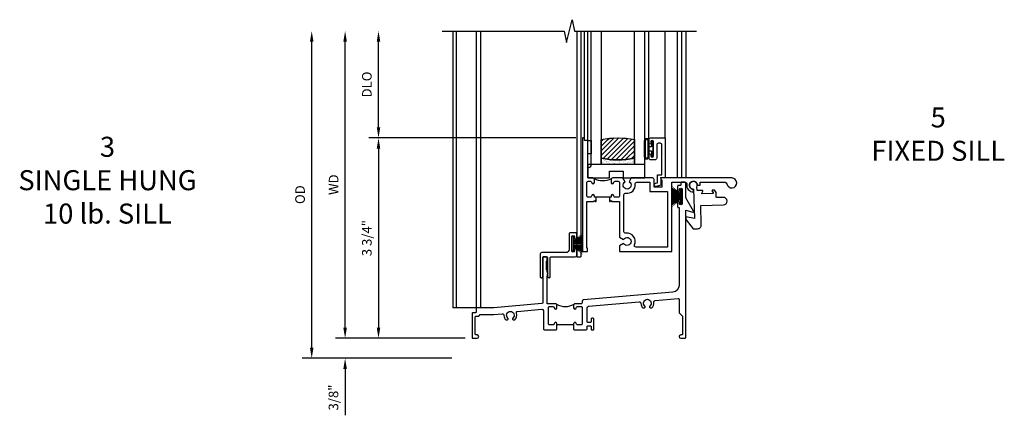
# Model space of a CAD drawing. Extents: x 0 to 83.4, y 0 to 52.5.
# Drawn here: x 23.9 to 42.3, y 27 to 34.4 of the extents above; entities that cross this region are included whole.
import ezdxf

# ---------------------------------------------------------------- set-up
doc = ezdxf.new("R2010")
doc.units = 0
doc.header["$LTSCALE"] = 0.5
doc.header["$MEASUREMENT"] = 0
doc.header["$PDSIZE"] = 0.25
doc.layers.get('0').update_dxf_attribs({"color": 4, "linetype": 'CONTINUOUS'})
for name, color, linetype in [('DIME', 2, 'CONTINUOUS'), ('iprops', 2, 'CONTINUOUS'), ('TEXT', 3, 'CONTINUOUS')]:
    doc.layers.add(name, color=color, linetype=linetype)
doc.styles.get("Standard").update_dxf_attribs({"font": 'arial.ttf'})
doc.dimstyles.new('EXT_ON-OFF', dxfattribs={"dimscale": 2, "dimtxt": 0.125, "dimasz": 0.1, "dimexe": 0.09, "dimexo": 0.063, "dimgap": 0.05, "dimtad": 1, "dimdec": 5, "dimzin": 0, "dimdsep": 46, "dimlunit": 4, "dimtxsty": 'STANDARD', "dimcen": 0, "dimse2": 1, "dimclrd": 256, "dimadec": 0, "dimazin": 0, "dimtfac": 1, "dimtdec": 5, "dimtofl": 0, "dimtmove": 0, "dimatfit": 3, "dimfxl": 1, "dimfrac": 2, "dimtolj": 1, "dimtzin": 0, "dimarcsym": 0})
doc.dimstyles.new('EXT_ON-ON', dxfattribs={"dimscale": 2, "dimtxt": 0.125, "dimasz": 0.1, "dimexe": 0.09, "dimexo": 0.063, "dimgap": 0.05, "dimtad": 1, "dimdec": 5, "dimzin": 0, "dimdsep": 46, "dimlunit": 4, "dimtxsty": 'STANDARD', "dimcen": 0, "dimclrd": 256, "dimadec": 0, "dimazin": 0, "dimtfac": 1, "dimtdec": 5, "dimtofl": 0, "dimtmove": 0, "dimatfit": 3, "dimfxl": 1, "dimfrac": 2, "dimtolj": 1, "dimtzin": 0, "dimarcsym": 0})

# ---------------------------------------------------------------- blocks, each defined once
blk = doc.blocks.new('*D49')
at = {"layer": 'DIME', "lineweight": -2, "transparency": 16777216}
blk.add_line((-2.375, 0.2), (-2.375, 5.55), dxfattribs=at)
at = {"layer": 'DIME', "color": 0, "lineweight": -2, "transparency": 16777216}
blk.add_line((-0.125, 0), (-2.555, 0), dxfattribs=at)
at = {"layer": 'DIME', "transparency": 16777216}
for points in [[(-2.408, 5.55), (-2.342, 5.55), (-2.375, 5.75)], [(-2.408, 0.2), (-2.342, 0.2), (-2.375, 0)]]:
    blk.add_solid(points, dxfattribs=at)
at = {"layer": 'DIME', "color": 0, "transparency": 16777216, "insert": (-2.59, 2.875), "char_height": 0.18, "attachment_point": 5, "rotation": 90}
blk.add_mtext('\\A1;WD', dxfattribs=at)
blk = doc.blocks.new('*D50')
at = {"layer": 'DIME', "color": 0, "lineweight": -2, "transparency": 16777216}
for p, q in [((1.943, 3.75), (-1.93, 3.75)), ((-0.125, 0), (-1.93, 0))]:
    blk.add_line(p, q, dxfattribs=at)
at = {"layer": 'DIME', "lineweight": -2, "transparency": 16777216}
blk.add_line((-1.75, 3.55), (-1.75, 0.2), dxfattribs=at)
at = {"layer": 'DIME', "transparency": 16777216}
for points in [[(-1.783, 3.55), (-1.717, 3.55), (-1.75, 3.75)], [(-1.783, 0.2), (-1.717, 0.2), (-1.75, 0)]]:
    blk.add_solid(points, dxfattribs=at)
at = {"layer": 'DIME', "color": 0, "transparency": 16777216, "insert": (-1.968, 1.875), "char_height": 0.18, "attachment_point": 5, "rotation": 90}
blk.add_mtext('\\A1;3 3/4"', dxfattribs=at)
blk = doc.blocks.new('*D51')
at = {"layer": 'DIME', "lineweight": -2, "transparency": 16777216}
blk.add_line((-1.75, 3.95), (-1.75, 5.55), dxfattribs=at)
at = {"layer": 'DIME', "color": 0, "lineweight": -2, "transparency": 16777216}
blk.add_line((1.943, 3.75), (-1.93, 3.75), dxfattribs=at)
at = {"layer": 'DIME', "transparency": 16777216}
for points in [[(-1.783, 5.55), (-1.717, 5.55), (-1.75, 5.75)], [(-1.783, 3.95), (-1.717, 3.95), (-1.75, 3.75)]]:
    blk.add_solid(points, dxfattribs=at)
at = {"layer": 'DIME', "color": 0, "transparency": 16777216, "insert": (-1.968, 4.75), "char_height": 0.18, "attachment_point": 5, "rotation": 90}
blk.add_mtext('\\A1;DLO', dxfattribs=at)
blk = doc.blocks.new('*D52')
at = {"layer": 'DIME', "lineweight": -2, "transparency": 16777216}
for p, q in [((-2.375, 0.2), (-2.375, 0.4)), ((-2.375, -0.575), (-2.375, -1.441))]:
    blk.add_line(p, q, dxfattribs=at)
at = {"layer": 'DIME', "color": 0, "lineweight": -2, "transparency": 16777216}
for p, q in [((-0.125, 0), (-2.555, 0)), ((-0.375, -0.375), (-2.555, -0.375))]:
    blk.add_line(p, q, dxfattribs=at)
at = {"layer": 'DIME', "transparency": 16777216}
for points in [[(-2.408, 0.2), (-2.342, 0.2), (-2.375, 0)], [(-2.408, -0.575), (-2.342, -0.575), (-2.375, -0.375)]]:
    blk.add_solid(points, dxfattribs=at)
at = {"layer": 'DIME', "color": 0, "transparency": 16777216, "insert": (-2.593, -1.108), "char_height": 0.18, "attachment_point": 5, "rotation": 90}
blk.add_mtext('\\A1;3/8"', dxfattribs=at)
blk = doc.blocks.new('*D53')
at = {"layer": 'DIME', "lineweight": -2, "transparency": 16777216}
blk.add_line((-3, -0.175), (-3, 5.55), dxfattribs=at)
at = {"layer": 'DIME', "color": 0, "lineweight": -2, "transparency": 16777216}
blk.add_line((-0.375, -0.375), (-3.18, -0.375), dxfattribs=at)
at = {"layer": 'DIME', "transparency": 16777216}
for points in [[(-3.033, 5.55), (-2.967, 5.55), (-3, 5.75)], [(-3.033, -0.175), (-2.967, -0.175), (-3, -0.375)]]:
    blk.add_solid(points, dxfattribs=at)
at = {"layer": 'DIME', "color": 0, "transparency": 16777216, "insert": (-3.218, 2.688), "char_height": 0.18, "attachment_point": 5, "rotation": 90}
blk.add_mtext('\\A1;OD', dxfattribs=at)
blk = doc.blocks.new('B245005')
blk.add_lwpolyline([(0.04, -0.36), (0.064, -0.384, 0.198912), (0.078, -0.39), (0.08, -0.39, 0.414214), (0.1, -0.37), (0.1, -0.015, -0.414214), (0.115, 0), (0.568, 0, 0.389503), (0.596, 0.031), (0.596, 0.134, 1), (0.556, 0.134), (0.556, 0.114, -1), (0.506, 0.114), (0.506, 0.374, -1), (0.556, 0.374), (0.556, 0.354, 1), (0.596, 0.354), (0.596, 0.434, 0.414214), (0.581, 0.449), (0.471, 0.449, 0.414214), (0.456, 0.434), (0.456, 0.143, -0.414214), (0.393, 0.08), (-0.058, 0.08, 0.414214), (-0.09, 0.048), (-0.09, -0.37, 0.414214), (-0.07, -0.39), (-0.06, -0.39, 0.414214), (-0.04, -0.37), (-0.04, -0.015, -0.414214), (-0.025, 0), (0.035, 0, -0.414214), (0.05, -0.015), (0.05, -0.301), (0.055, -0.315), (0.04, -0.33), (0.055, -0.345)], format="xyb", close=True)
blk = doc.blocks.new('B127098')
at = {"layer": 'DIME', "color": 0}
for p, q in [((0.029, 0.136), (0, 0.136)), ((0, 0.136), (0, -0.136)), ((0.029, 0.052), (0.198, 0.157)), ((0.029, 0.048), (0.198, 0.14)), ((0.029, 0.136), (0.029, -0.136)), ((0.029, 0.043), (0.198, 0.123)), ((0.029, 0.036), (0.198, 0.105)), ((0.029, 0.03), (0.198, 0.09)), ((0.029, 0.027), (0.198, 0.072)), ((0.029, 0.023), (0.198, 0.053)), ((0.029, 0.016), (0.198, 0.035)), ((0.029, 0.011), (0.198, 0.02)), ((0.029, -0.136), (0, -0.136)), ((0.029, -0.036), (0.198, -0.1)), ((0.029, -0.011), (0.198, -0.016)), ((0.029, -0.016), (0.198, -0.031)), ((0.029, -0.023), (0.198, -0.048)), ((0.029, -0.027), (0.198, -0.068)), ((0.029, -0.031), (0.198, -0.085)), ((0.029, -0.043), (0.198, -0.117)), ((0.029, -0.048), (0.198, -0.135)), ((0.029, -0.052), (0.198, -0.151))]:
    blk.add_line(p, q, dxfattribs=at)
at = {"layer": 'DIME', "color": 0, "const_width": 0.01}
for points in [[(0.198, 0.194), (0.029, 0.052)], [(0.029, 0), (0.198, 0)], [(0.198, -0.194), (0.029, -0.052)]]:
    blk.add_lwpolyline(points, dxfattribs=at)
blk = doc.blocks.new('B245350')
for points in [[(-1.212, -0.358), (-1.243, -0.358), (-1.243, -0.333, 1), (-1.293, -0.333, -0.414214), (-1.318, -0.358), (-1.36, -0.358, -0.414214), (-1.385, -0.333), (-1.385, -0.087, -0.414214), (-1.36, -0.062), (-1.318, -0.062, -0.414214), (-1.293, -0.087, 1), (-1.243, -0.087), (-1.243, -0.031, 0.414214), (-1.274, 0), (-1.363, 0), (-1.363, 0.7), (-1.425, 0.7), (-1.425, 0.75), (-1.465, 0.75), (-1.465, -1.375), (-1.372, -1.375), (-1.372, -1.313), (-1.385, -1.313), (-1.385, -0.438), (-1.258, -0.438), (-1.243, -0.423), (-1.228, -0.438), (-1.212, -0.438)], [(-0.962, -0.438), (-0.946, -0.438), (-0.931, -0.423), (-0.916, -0.438), (-0.771, -0.438), (-0.771, -1.106), (-0.695, -1.15, -3.732051), (-0.695, -1.224), (-0.771, -1.268), (-0.771, -1.375), (0.204, -1.375), (0.204, -0.08), (0.456, -0.08, -0.464153), (0.487, -0.116, 0.464153), (0.61, -0.262), (0.61, -0.212, -2.414214), (0.685, -0.137), (0.735, -0.137), (0.735, -0.08), (1.206, -0.08, -0.372162), (1.237, -0.107, 2.185534), (1.329, 0), (0, 0), (0, -0.035), (0.02, -0.035), (0.02, -0.17), (-0.125, -0.17), (-0.125, -0.031, 0.414214), (-0.156, 0), (-0.554, 0), (-0.594, -0.069, -3.732051), (-0.668, -0.069), (-0.708, 0), (-0.9, 0, 0.414214), (-0.931, -0.031), (-0.931, -0.087, 1), (-0.881, -0.087, -0.414214), (-0.856, -0.062), (-0.796, -0.062, -0.414214), (-0.771, -0.087), (-0.771, -0.333, -0.414214), (-0.796, -0.358), (-0.856, -0.358, -0.414214), (-0.881, -0.333, 1), (-0.931, -0.333), (-0.931, -0.358), (-0.962, -0.358)], [(-0.655, -0.285, 0.497991), (-0.479, -0.115, -0.449671), (-0.448, -0.08), (-0.205, -0.08), (-0.205, -0.25), (0.124, -0.25), (0.124, -1.295), (-0.463, -1.295, -0.54673), (-0.492, -1.251, 0.599142), (-0.655, -1.035, -0.461236), (-0.691, -1.005), (-0.691, -0.315, -0.461236)]]:
    blk.add_lwpolyline(points, format="xyb", close=True)
blk.add_lwpolyline([(-1.252, -0.009, 0.240175), (-0.923, -0.01)], format="xyb")
blk.add_lwpolyline([(-0.931, -0.358), (-1.243, -0.358)])
blk = doc.blocks.new('B245077')
blk.add_lwpolyline([(-0.143, -0.59), (-0.142, -0.624, 0.182739), (-0.135, -0.645), (-0.004, -0.814), (0.08, -0.812, 0.414214), (0.148, -0.74), (0.137, -0.379), (0.563, -0.366, 1), (0.559, -0.226), (0.44, -0.229, -0.414214), (0.429, -0.22), (0.427, -0.136), (0.401, -0.095, 0.267949), (0.393, -0.09), (0.358, -0.091, 0.57735), (0.35, -0.107), (0.371, -0.141, -0.57735), (0.363, -0.156), (0.166, -0.162, -0.57735), (0.157, -0.148), (0.176, -0.112, 0.57735), (0.167, -0.097), (0.079, -0.1, -0.414214), (0.069, -0.09), (0.067, -0.032, 3.547961), (0.002, -0.074), (0.019, -0.621)], format="xyb", close=True)
blk = doc.blocks.new('B245232')
blk.add_line((1.902, 0.249), (1.59, 0.249))
for points in [[(1.902, 0.274), (1.902, 0.171), (1.917, 0.156), (2.13, 0.156, 0.414214), (2.155, 0.181), (2.155, 0.219, -0.414214), (2.17, 0.234), (2.215, 0.234, -0.414214), (2.23, 0.219), (2.23, 0.171, 0.414214), (2.245, 0.156), (2.265, 0.156, 0.414214), (2.28, 0.171), (2.28, 0.359, 0.414214), (2.265, 0.374), (2.245, 0.374, 0.414214), (2.23, 0.359), (2.23, 0.311, -0.414214), (2.215, 0.296), (2.17, 0.296, -0.414214), (2.155, 0.311), (2.155, 0.574, -0.388879), (2.178, 0.599), (3.127, 0.682, -0.429195), (3.161, 0.653, 0.203322), (3.201, 0.567), (3.23, 0.567), (3.24, 0.584, 0.363749), (3.236, 0.603, -2.744137), (3.328, 0.603, 0.363749), (3.324, 0.584), (3.334, 0.567), (3.363, 0.567, 0.249195), (3.402, 0.674, -0.429195), (3.43, 0.709), (3.859, 0.746, -0.440011), (3.875, 0.731), (3.875, 0.478), (3.938, 0.415), (3.938, 0.077, -0.414214), (3.923, 0.062), (3.906, 0.062, 1), (3.906, 0), (3.985, 0, 0.414214), (4, 0.015), (4, 2.399), (4.133, 2.363, 0.668179), (4.144, 2.378), (4, 2.627), (4, 2.905, 0.414214), (3.985, 2.92), (3.922, 2.92, 0.414214), (3.907, 2.905), (3.907, 2.873, -0.414214), (3.892, 2.858), (3.861, 2.858, 0.414214), (3.846, 2.843), (3.846, 2.763, 1), (3.886, 2.763), (3.886, 2.783, -1), (3.936, 2.783), (3.936, 2.523, -1), (3.886, 2.523), (3.886, 2.543, 1), (3.846, 2.543), (3.846, 2.463, 0.414214), (3.861, 2.448), (3.875, 2.448), (3.875, 0.988, -0.388879), (3.761, 0.863), (2.085, 0.717, 0.388879), (2.062, 0.692), (2.062, 0.67, -0.414214), (2.037, 0.645), (1.927, 0.645, 0.414214), (1.902, 0.62), (1.902, 0.57, 1), (1.952, 0.57, -0.415832), (1.977, 0.595), (2.037, 0.595, -0.414214), (2.062, 0.57), (2.062, 0.274, -0.414214), (2.037, 0.249), (1.977, 0.249, -0.414214), (1.952, 0.274, 1)], [(1.59, 0.274, 1), (1.54, 0.274, -0.414214), (1.515, 0.249), (1.455, 0.249, -0.414214), (1.43, 0.274), (1.43, 0.57, -0.414214), (1.455, 0.595), (1.515, 0.595, -0.409265), (1.54, 0.57, 1), (1.59, 0.57), (1.59, 0.62, 0.414214), (1.565, 0.645), (1.415, 0.645, -0.440011), (1.404, 0.655), (1.404, 1.163), (1.419, 1.178), (1.404, 1.193), (1.419, 1.208), (1.404, 1.249), (1.404, 1.271), (1.398, 1.276, -0.198912), (1.394, 1.287), (1.394, 1.439, -0.198912), (1.398, 1.45), (1.404, 1.455), (1.404, 1.508, 0.414214), (1.389, 1.523), (1.339, 1.523, 0.414214), (1.324, 1.508), (1.324, 0.664, -0.388879), (1.31, 0.649), (0.406, 0.57), (0.093, 0.57, 0.414214), (0.078, 0.555), (0.078, 0.492, -0.414214), (0.063, 0.477), (0.015, 0.477, 0.414214), (0, 0.462), (0, 0.015, 0.414214), (0.015, 0), (0.094, 0, 1), (0.094, 0.062), (0.077, 0.062, -0.414214), (0.062, 0.077), (0.062, 0.4, -0.414214), (0.077, 0.415), (0.125, 0.415, 0.414214), (0.14, 0.43, -0.414214), (0.155, 0.445), (0.411, 0.445), (0.563, 0.458, -0.429195), (0.597, 0.428, 0.203322), (0.637, 0.343), (0.666, 0.343), (0.676, 0.359, 0.363749), (0.672, 0.378, -2.744137), (0.764, 0.378, 0.363749), (0.76, 0.359), (0.77, 0.343), (0.799, 0.343, 0.310504), (0.831, 0.476, -0.498271), (0.848, 0.503), (1.31, 0.543, -0.440011), (1.337, 0.518), (1.337, 0.181, 0.414214), (1.362, 0.156), (1.575, 0.156), (1.59, 0.171)]]:
    blk.add_lwpolyline(points, format="xyb", close=True)
blk.add_arc((1.746, 0.928), 0.333, 240.6709, 299.3373)
at = {"layer": 'iprops'}
blk.add_point((3.534, 3), dxfattribs=at)
blk = doc.blocks.new('B245194')
blk.add_lwpolyline([(-0.076, 0.371, -0.414214), (-0.107, 0.34), (-0.192, 0.34, -0.414214), (-0.223, 0.371), (-0.223, 0.437, -1), (-0.188, 0.437), (-0.188, 0.415, 1), (-0.138, 0.415), (-0.138, 0.675, 1), (-0.188, 0.675), (-0.188, 0.652, -1), (-0.223, 0.652), (-0.223, 0.719, -0.414214), (-0.192, 0.75), (0.082, 0.75), (0.082, 0), (0, 0), (0, -0.06), (0.01, -0.07), (0, -0.08), (0, -0.136), (-0.086, -0.159, -1), (-0.102, -0.099), (-0.062, -0.088), (-0.062, 0.062), (0.02, 0.062), (0.02, 0.619, 0.414214), (-0.011, 0.65), (-0.045, 0.65, 0.414214), (-0.076, 0.619)], format="xyb", close=True)
blk = doc.blocks.new('B027339')
blk.add_lwpolyline([(0.406, 0), (0.406, 0.125), (0.656, 0.125), (0.656, 0), (1.062, 0), (1.062, 0.25), (0, 0.25), (0, 0)], close=True)
blk = doc.blocks.new('B127077')
for points in [[(-0.085, 0.154), (-0.085, -0.154, -1), (-0.167, -0.154), (-0.167, 0.154, -1)], [(-0.105, 0.154), (-0.105, -0.154, -1), (-0.147, -0.154), (-0.147, 0.154, -1)], [(-0.085, -0.035), (-0.035, -0.035), (-0.035, -0.12, 1), (-0.005, -0.12), (-0.005, 0.12, 1), (-0.035, 0.12), (-0.035, 0.035), (-0.085, 0.035)]]:
    blk.add_lwpolyline(points, format="xyb", close=True)
blk = doc.blocks.new('B127186 8400M2')
blk.add_lwpolyline([(0, 0), (0.06, 0), (0.06, -0.25), (0, -0.25)], close=True)
blk.add_arc((0.02, -0.461), 0.0414, 240.6761, 16.0749)
blk = doc.blocks.new('GT24526')
h = blk.add_hatch()
h.set_pattern_fill('ANSI31', color=256, scale=0.5, style=0)
h.set_pattern_definition([(45, (-23.7953, 0.7545), (-0.04419417, 0.04419417), [])])
edge = h.paths.add_edge_path()
edge.add_line((-1.1155, 0.37), (-1.1155, 0.72))
edge.add_arc((-0.804, -0.8822), 1.6322, 78.99783, 101.00217, ccw=False)
edge.add_line((-0.4925, 0.72), (-0.4925, 0.37))
edge.add_arc((-0.804, 1.9722), 1.6322, 258.99783, 281.00217, ccw=False)
h = blk.add_hatch()
h.set_pattern_fill('AR-SAND', color=256, scale=0.03, style=0)
h.set_pattern_definition([(37.5, (-23.7953, 0.7545), (-0.0018898, 0.05780471), [0, -0.0456, 0, -0.051, 0, -0.04875]), (7.5, (-23.7953, 0.7545), (0.0530933, 0.08466438), [0, -0.0246, 0, -0.0411, 0, -0.01575]), (327.5, (-23.8322, 0.7545), (0.09342426, 0.00016977), [0, -0.015, 0, -0.054, 0, -0.0705]), (317.5, (-23.8322, 0.7545), (0.0901838, 0.02633027), [0, -0.0075, 0, -0.0354, 0, -0.0405])])
edge = h.paths.add_edge_path()
edge.add_line((-0.4925, 0.37), (-0.4925, 0.25))
edge.add_line((-0.4925, 0.25), (-1.1155, 0.25))
edge.add_line((-1.1155, 0.25), (-1.1155, 0.37))
edge.add_arc((-0.804, 1.9722), 1.6322, 258.99783, 281.00217)
for p, q in [((-1.425, 0.75), (-1.425, 2.75)), ((-1.363, 0.7), (-1.363, 2.75)), ((-0.2226, 0.719), (-0.2226, 2.75)), ((0.082, 0.75), (0.082, 2.75))]:
    blk.add_line(p, q)
for points in [[(-1.1155, 2.75), (-1.1155, 0.25), (-1.303, 0.25), (-1.303, 2.75)], [(-0.305, 2.75), (-0.305, 0.25), (-0.4925, 0.25), (-0.4925, 2.75)]]:
    blk.add_lwpolyline(points)
for points in [[(-1.1155, 0.37), (-1.1155, 0.72, -0.0963082), (-0.4925, 0.72), (-0.4925, 0.37, -0.0963082)], [(-0.4925, 0.37), (-0.4925, 0.25), (-1.1155, 0.25), (-1.1155, 0.37, 0.0963082)]]:
    blk.add_lwpolyline(points, format="xyb", close=True)
for name, p in [('B127077', (-0.1376, 0.545)), ('B245194', (0, 0)), ('B127186 8400M2', (-1.363, 0.7)), ('B027339', (-1.363, 0))]:
    blk.add_blockref(name, p)
blk = doc.blocks.new('S245HS05KCADS')
for p, q in [((-0.359, 5.75), (-0.359, 0.569702)), ((-0.297, 5.75), (-0.297, 0.569702)), ((0.078, 5.75), (0.078, 0.569702)), ((0.158, 5.75), (0.158, 0.569702)), ((1.965, 5.75), (1.965, 1.523251)), ((2.035, 5.75), (2.035, 1.523251)), ((3.842, 5.75), (3.842, 3)), ((3.922, 5.75), (3.922, 3)), ((4, 5.75), (4, 3)), ((1.965, 1.523251), (2.035, 1.523251)), ((0.093, 0.569702), (-0.359, 0.569702))]:
    blk.add_line(p, q)
blk.add_lwpolyline([(-0.559, 5.75), (1.724068, 5.75), (1.767538, 5.53758), (1.873462, 5.96242), (1.916932, 5.75), (4.2, 5.75)])
for name, p in [('GT24526', (3.5335, 3)), ('B245350', (3.5335, 3)), ('B245232', (0, 0)), ('B245077', (4.1435, 2.863)), ('B245005', (1.364, 1.523251)), ('B127098', (1.87, 1.767))]:
    blk.add_blockref(name, p)
at = {"rotation": 180}
blk.add_blockref('B127098', (3.936, 2.653), dxfattribs=at)
at = {"layer": 'DIME'}
for base, p1, text, picture, middle in [((-3, 5.75), (-0.25, -0.375), 'OD', '*D53', (-3.218131, 2.6875)), ((-2.375, 5.75), (0, 0), 'WD', '*D49', (-2.59, 2.875)), ((-1.75, 5.75), (2.0685, 3.75), 'DLO', '*D51', (-1.968131, 4.75))]:
    dim = blk.add_linear_dim(base=base, p1=p1, p2=(-0.559, 5.75), angle=270, text=text, dimstyle='EXT_ON-OFF', dxfattribs=at)
    dim.commit()
    dim.dimension.update_dxf_attribs({"geometry": picture, "text_midpoint": middle})
for base, p1, p2, picture, middle in [((-1.75, 0), (2.0685, 3.75), (0, 0), '*D50', (-1.968131, 1.875)), ((-2.375, -0.375), (0, 0), (-0.25, -0.375), '*D52', (-2.593131, -1.10824))]:
    dim = blk.add_linear_dim(base=base, p1=p1, p2=p2, angle=270, dimstyle='EXT_ON-ON', dxfattribs=at)
    dim.commit()
    dim.dimension.update_dxf_attribs({"geometry": picture, "text_midpoint": middle})

msp = doc.modelspace()

# ---------------------------------------------------------------- block references
msp.add_blockref('S245HS05KCADS', (32.31895, 28.468277))

# ---------------------------------------------------------------- texts
at = {"layer": 'TEXT', "char_height": 0.375, "width": 5.5013, "attachment_point": 2}
for s, insert in [('5\\PFIXED SILL', (41.044849, 32.789511)), ('3\\PSINGLE HUNG\\P10 lb. SILL', (25.495932, 32.23959))]:
    msp.add_mtext(s, dxfattribs=dict(at, insert=insert))

doc.saveas('drawing.dxf')
